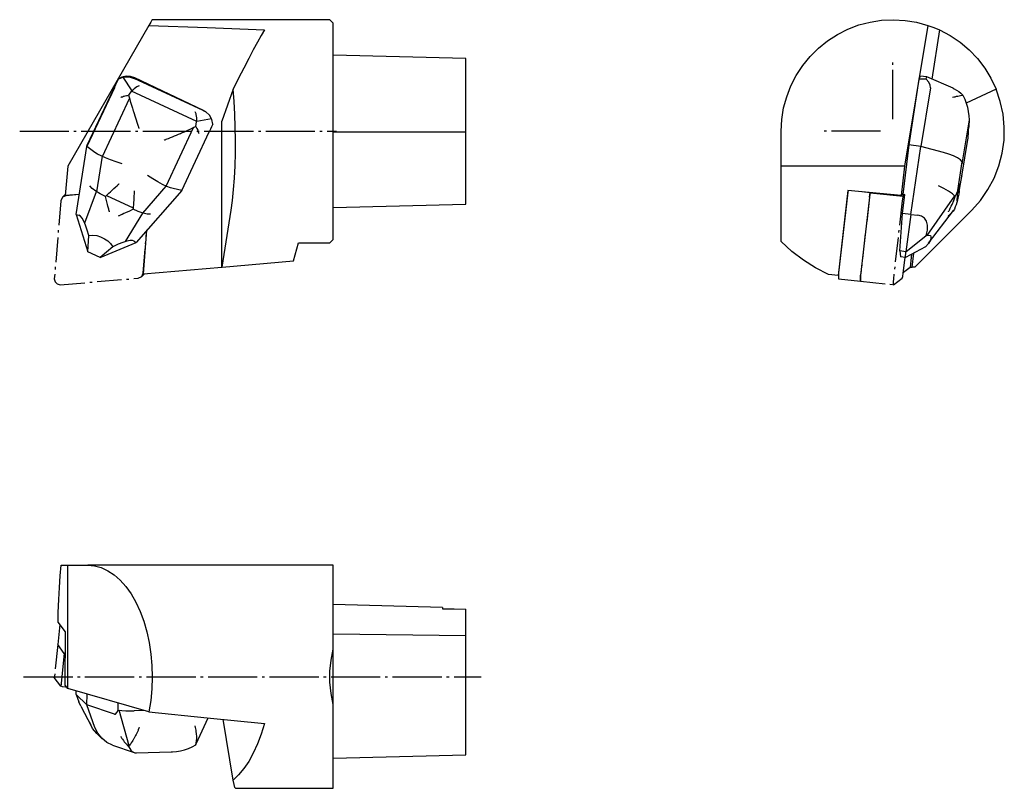
# Model space of a CAD drawing. Extents: x 20 to 162, y 108 to 218.
import ezdxf

# ---------------------------------------------------------------- set-up
doc = ezdxf.new("R2010")
doc.units = 0
doc.header["$MEASUREMENT"] = 0
for name, pattern in [('AI-LINETYPE-1', [8.819444, 7.055556, -0.705556, 0.352778, -0.705556]), ('AI-LINETYPE-10', [5.291667, 3.527778, -0.705556, 0.352778, -0.705556]), ('AI-LINETYPE-11', [5.291667, 3.527778, -0.705556, 0.352778, -0.705556]), ('AI-LINETYPE-12', [5.291667, 3.527778, -0.705556, 0.352778, -0.705556]), ('AI-LINETYPE-13', [5.291667, 3.527778, -0.705556, 0.352778, -0.705556]), ('AI-LINETYPE-14', [5.291667, 3.527778, -0.705556, 0.352778, -0.705556]), ('AI-LINETYPE-15', [5.291667, 3.527778, -0.705556, 0.352778, -0.705556]), ('AI-LINETYPE-16', [5.291667, 3.527778, -0.705556, 0.352778, -0.705556]), ('AI-LINETYPE-17', [5.291667, 3.527778, -0.705556, 0.352778, -0.705556]), ('AI-LINETYPE-18', [5.291667, 3.527778, -0.705556, 0.352778, -0.705556]), ('AI-LINETYPE-19', [5.291667, 3.527778, -0.705556, 0.352778, -0.705556]), ('AI-LINETYPE-2', [8.819444, 7.055556, -0.705556, 0.352778, -0.705556]), ('AI-LINETYPE-20', [5.291667, 3.527778, -0.705556, 0.352778, -0.705556]), ('AI-LINETYPE-21', [5.291667, 3.527778, -0.705556, 0.352778, -0.705556]), ('AI-LINETYPE-22', [5.291667, 3.527778, -0.705556, 0.352778, -0.705556]), ('AI-LINETYPE-23', [5.291667, 3.527778, -0.705556, 0.352778, -0.705556]), ('AI-LINETYPE-24', [5.291667, 3.527778, -0.705556, 0.352778, -0.705556]), ('AI-LINETYPE-25', [5.291667, 3.527778, -0.705556, 0.352778, -0.705556]), ('AI-LINETYPE-26', [5.291667, 3.527778, -0.705556, 0.352778, -0.705556]), ('AI-LINETYPE-27', [5.291667, 3.527778, -0.705556, 0.352778, -0.705556]), ('AI-LINETYPE-28', [5.291667, 3.527778, -0.705556, 0.352778, -0.705556]), ('AI-LINETYPE-29', [5.291667, 3.527778, -0.705556, 0.352778, -0.705556]), ('AI-LINETYPE-3', [8.819444, 7.055556, -0.705556, 0.352778, -0.705556]), ('AI-LINETYPE-30', [5.291667, 3.527778, -0.705556, 0.352778, -0.705556]), ('AI-LINETYPE-31', [5.291667, 3.527778, -0.705556, 0.352778, -0.705556]), ('AI-LINETYPE-32', [5.291667, 3.527778, -0.705556, 0.352778, -0.705556]), ('AI-LINETYPE-4', [8.819444, 7.055556, -0.705556, 0.352778, -0.705556]), ('AI-LINETYPE-5', [5.291667, 3.527778, -0.705556, 0.352778, -0.705556]), ('AI-LINETYPE-6', [5.291667, 3.527778, -0.705556, 0.352778, -0.705556]), ('AI-LINETYPE-7', [5.291667, 3.527778, -0.705556, 0.352778, -0.705556]), ('AI-LINETYPE-8', [5.291667, 3.527778, -0.705556, 0.352778, -0.705556]), ('AI-LINETYPE-9', [5.291667, 3.527778, -0.705556, 0.352778, -0.705556])]:
    doc.linetypes.add(name, pattern=pattern)
doc.layers.add('GRAU_10_', color=7, linetype='CONTINUOUS')
doc.layers.add('STANDARDEBENE', color=7, linetype='CONTINUOUS')

msp = doc.modelspace()

# ---------------------------------------------------------------- linework, layer by layer
at = {"layer": 'GRAU_10_', "color": 7}
for points in [[(39.45, 218.17), (39.4, 218.08), (39.24, 217.81), (38.98, 217.36)], [(64.91, 218.17), (39.45, 218.17)], [(65.41, 217.67), (65.13, 217.95), (64.97, 218.11), (64.91, 218.17)], [(65.41, 190.86), (65.41, 192.25), (65.41, 193.79), (65.41, 195.44), (65.41, 197.18), (65.41, 198.98), (65.41, 200.83), (65.41, 202.7), (65.41, 204.57), (65.41, 206.4), (65.41, 208.17), (65.41, 209.86), (65.41, 211.44), (65.41, 212.9), (65.41, 214.21), (65.41, 215.36), (65.41, 216.33), (65.41, 217.1), (65.41, 217.67)], [(129.64, 202.17), (129.73, 203.85), (129.99, 205.51), (130.43, 207.13), (131.03, 208.7), (131.8, 210.19), (132.72, 211.6), (133.78, 212.9), (134.97, 214.09), (136.28, 215.14), (137.69, 216.05), (139.19, 216.81), (140.76, 217.41), (142.38, 217.83), (144.04, 218.09), (145.72, 218.17), (147.4, 218.07), (149.05, 217.8), (150.68, 217.36)], [(38.98, 217.36), (27.33, 197.17)], [(38.98, 217.36), (47.32, 217.05), (55.54, 216.7)], [(55.54, 216.7), (55.07, 215.9), (54.54, 214.94), (53.94, 213.83), (53.28, 212.59), (52.58, 211.23), (51.83, 209.77), (51.05, 208.22)], [(150.68, 217.36), (147.33, 197.17)], [(150.68, 217.36), (151.52, 217.05), (152.35, 216.7)], [(152.35, 216.7), (151.26, 209.66)], [(152.35, 216.7), (153.86, 215.9), (155.28, 214.94), (156.6, 213.83), (157.78, 212.59), (158.83, 211.23), (159.72, 209.77), (160.45, 208.22)], [(84.41, 212.62), (65.41, 213.1)], [(84.41, 199.61), (84.41, 200.82), (84.41, 202.1), (84.41, 203.38), (84.41, 204.59), (84.41, 206.14), (84.41, 207.56), (84.41, 208.84), (84.41, 209.96), (84.41, 210.9), (84.41, 211.64), (84.41, 212.19), (84.41, 212.51), (84.41, 212.62)], [(34.55, 209.65), (30.14, 200.24)], [(34.02, 208.42), (34.2, 208.8), (34.38, 209.21), (34.57, 209.64), (35.1, 209.88), (35.68, 209.98), (36.29, 209.94), (36.88, 209.74)], [(36.97, 209.83), (36.34, 210.04), (35.7, 210.08), (35.09, 209.95), (34.55, 209.65)], [(34.57, 209.64), (34.56, 209.65), (34.55, 209.65)], [(46.77, 205.15), (36.88, 209.74)], [(46.78, 205.16), (36.97, 209.83)], [(149.4, 209.65), (147.95, 200.24)], [(149.59, 210.09), (149.5, 209.98), (149.4, 209.65)], [(150.42, 209.64), (149.91, 209.65), (149.4, 209.65)], [(154.3, 208.33), (150.52, 209.99), (149.59, 210.09)], [(150.42, 209.64), (150.48, 209.9), (150.52, 209.99)], [(151.03, 208.42), (151, 208.8), (150.79, 209.21), (150.42, 209.64)], [(34.02, 208.42), (30.07, 199.99)], [(37.57, 208.69), (37.49, 208.66), (37.41, 208.63), (37.32, 208.58), (37.23, 208.53), (37.04, 208.41), (36.85, 208.26), (36.65, 208.07), (36.45, 207.86), (36.26, 207.61), (36.07, 207.33)], [(51.05, 208.22), (49.42, 203.64)], [(50.76, 190.86), (50.95, 192.26), (51.11, 193.8), (51.24, 195.45), (51.33, 197.2), (51.38, 199.01), (51.39, 200.87), (51.36, 202.74), (51.3, 204.61), (51.19, 206.44), (51.05, 208.22)], [(151.03, 208.42), (149.67, 199.99)], [(154.3, 208.33), (154.44, 208.26), (154.78, 208.07), (155.1, 207.86), (155.4, 207.61), (155.67, 207.33)], [(160.45, 208.22), (156.15, 206.21)], [(156.96, 190.86), (158.2, 192.26), (159.28, 193.8), (160.16, 195.45), (160.85, 197.2), (161.33, 199.01), (161.59, 200.87), (161.63, 202.74), (161.46, 204.61), (161.06, 206.44), (160.45, 208.22)], [(34.93, 207.04), (34.95, 207.04), (34.96, 207.05), (34.98, 207.05), (34.99, 207.06), (35.02, 207.07), (35.05, 207.09), (35.11, 207.11), (35.18, 207.13), (35.31, 207.18), (35.45, 207.21), (35.59, 207.25), (35.75, 207.28), (35.91, 207.3), (36.07, 207.33)], [(36.07, 207.33), (36.15, 207.05), (36.22, 206.77), (36.3, 206.48), (36.39, 206.2), (36.47, 205.9), (36.56, 205.61), (36.61, 205.46), (36.65, 205.31), (36.68, 205.23), (36.7, 205.16), (36.72, 205.08), (36.75, 205.01), (36.84, 204.7), (36.94, 204.4), (37.04, 204.1), (37.13, 203.8), (37.23, 203.49), (37.33, 203.19), (37.38, 203.04), (37.43, 202.89), (37.46, 202.82), (37.49, 202.74), (37.5, 202.7), (37.51, 202.66), (37.52, 202.64), (37.52, 202.63), (37.53, 202.62), (37.53, 202.61), (37.53, 202.6), (37.54, 202.59)], [(154.19, 207.04), (154.39, 207.09), (154.59, 207.13), (154.78, 207.18), (154.97, 207.21), (155.33, 207.28), (155.67, 207.33)], [(155.67, 207.33), (155.95, 206.77), (156.17, 206.2), (156.34, 205.61), (156.46, 205.01), (156.54, 204.4), (156.57, 203.8), (156.57, 203.49), (156.55, 203.19), (156.53, 202.89), (156.5, 202.59)], [(45.68, 202.87), (45.77, 203.2), (45.82, 203.51), (45.84, 203.81), (45.84, 204.09), (45.82, 204.34), (45.77, 204.57), (45.74, 204.67), (45.71, 204.77), (45.67, 204.86), (45.63, 204.95)], [(46.77, 205.15), (47.15, 204.94)], [(47.15, 204.94), (46.78, 205.16)], [(48.12, 203.21), (47.98, 203.87), (47.65, 204.46), (47.15, 204.94)], [(49.48, 182.7), (49.42, 182.7), (49.42, 203.64)], [(41.16, 200.91), (41.17, 200.91), (41.18, 200.91), (41.19, 200.92), (41.2, 200.92), (41.22, 200.93), (41.24, 200.93), (41.28, 200.95), (41.31, 200.96), (41.39, 200.99), (41.46, 201.02), (41.61, 201.08), (41.76, 201.14), (42.05, 201.26), (42.35, 201.38), (42.64, 201.5), (42.93, 201.62), (43.22, 201.74), (43.51, 201.86), (43.66, 201.93), (43.8, 201.99), (43.87, 202.02), (43.94, 202.05), (44.01, 202.08), (44.08, 202.11), (44.37, 202.24), (44.64, 202.37), (44.91, 202.49), (45.18, 202.62), (45.43, 202.74), (45.68, 202.87), (45.84, 202.59), (45.97, 202.33), (46.02, 202.2), (46.06, 202.08), (46.1, 201.96), (46.13, 201.84)], [(43.68, 193.68), (47.63, 202.11)], [(48.12, 203.21), (47.95, 202.82), (47.79, 202.45), (47.63, 202.11)], [(129.64, 197.17), (129.64, 202.17)], [(156.43, 201.13), (156.55, 203.17)], [(155.56, 195.72), (156.41, 201)], [(156.39, 200.91), (156.41, 200.96), (156.42, 201.02), (156.43, 201.13)], [(28.54, 190.23), (30.07, 199.99)], [(30.07, 199.99), (30.14, 200.24)], [(31.23, 199.14), (30.07, 199.99)], [(35.15, 197.51), (34.3, 197.78), (33.49, 198.07), (32.75, 198.36), (32.11, 198.64), (31.6, 198.9), (31.23, 199.14)], [(84.41, 191.7), (84.41, 191.8), (84.41, 192.13), (84.41, 192.66), (84.41, 193.39), (84.41, 194.32), (84.41, 195.42), (84.41, 196.68), (84.41, 198.09), (84.41, 199.61)], [(147.95, 200.24), (147.08, 193.11), (146.84, 192.94)], [(148.21, 190.23), (149.67, 199.99), (147.95, 200.24)], [(152.91, 199.14), (149.67, 199.99)], [(155.67, 197.51), (155.59, 197.78), (155.34, 198.07), (154.93, 198.36), (154.37, 198.64), (153.69, 198.9), (152.91, 199.14)], [(27.33, 197.17), (26.96, 192.94)], [(129.64, 186.35), (129.64, 197.17)], [(147.33, 197.17), (129.64, 197.17)], [(147.33, 197.17), (146.84, 192.94), (139.2, 193.68)], [(42.43, 193.94), (42.05, 194.05), (41.55, 194.26), (40.94, 194.56), (40.27, 194.92), (39.54, 195.35), (38.78, 195.82)], [(155.13, 193.27), (155.56, 195.7)], [(155.56, 195.7), (155.57, 195.82)], [(32.76, 192.83), (32, 193.18), (31.35, 193.56), (30.84, 193.95), (30.48, 194.35)], [(32.76, 192.83), (33, 193.05), (33.23, 193.27), (33.48, 193.5), (33.72, 193.72), (33.96, 193.95), (34.21, 194.18), (34.33, 194.29), (34.46, 194.41), (34.52, 194.47), (34.58, 194.52), (34.61, 194.55), (34.64, 194.58), (34.67, 194.61), (34.7, 194.64)], [(36.87, 193.64), (36.87, 193.63), (36.87, 193.63), (36.87, 193.62), (36.87, 193.62), (36.87, 193.61), (36.86, 193.6), (36.86, 193.57), (36.86, 193.55), (36.86, 193.51), (36.86, 193.47), (36.85, 193.38), (36.85, 193.3), (36.84, 193.13), (36.83, 192.96), (36.81, 192.62), (36.79, 192.29), (36.77, 191.96), (36.75, 191.64), (36.73, 191.31), (36.7, 190.99)], [(43.68, 193.68), (37.15, 186.24)], [(43.68, 193.68), (42.43, 193.94)], [(139.2, 193.68), (137.81, 181.5)], [(139.26, 193.67), (139.2, 193.41), (139.15, 193.03)], [(154.6, 192.83), (154.19, 193.18), (153.64, 193.56), (152.97, 193.95), (152.2, 194.35)], [(155.19, 193.64), (155.18, 193.63), (155.18, 193.63), (155.18, 193.62), (155.18, 193.62), (155.18, 193.61), (155.18, 193.6), (155.18, 193.57), (155.17, 193.55), (155.17, 193.51), (155.16, 193.47), (155.15, 193.38), (155.13, 193.3), (155.1, 193.13), (155.07, 192.96), (154.99, 192.62), (154.91, 192.29), (154.82, 191.96), (154.72, 191.64), (154.61, 191.31), (154.48, 190.99)], [(154.6, 192.83), (154.82, 193.27), (155, 193.72), (155.07, 193.95), (155.14, 194.18), (155.2, 194.41), (155.25, 194.64)], [(28.99, 193.11), (26.96, 192.94)], [(33.32, 190.6), (33.31, 190.63), (33.31, 190.67), (33.29, 190.7), (33.29, 190.73), (33.27, 190.8), (33.25, 190.87), (33.21, 191), (33.17, 191.14), (33.1, 191.41), (33.03, 191.69), (32.89, 192.25), (32.76, 192.83)], [(139.15, 193.03), (137.88, 181.86)], [(142.3, 192.7), (141.03, 181.53)], [(142.42, 193.37), (142.36, 193.11), (142.3, 192.7)], [(147.05, 190.4), (147.38, 193.08)], [(147.08, 193.11), (147.38, 193.08)], [(153.62, 190.6), (153.64, 190.63), (153.65, 190.67), (153.67, 190.7), (153.69, 190.73), (153.72, 190.8), (153.76, 190.87), (153.83, 191), (153.89, 191.14), (154.02, 191.41), (154.15, 191.69), (154.38, 192.25), (154.6, 192.83)], [(36.7, 190.99), (36.17, 190.73), (35.64, 190.48), (35.38, 190.36), (35.12, 190.24), (34.99, 190.18), (34.86, 190.12), (34.79, 190.09), (34.73, 190.06), (34.69, 190.05), (34.66, 190.04), (34.63, 190.02), (34.6, 190.01)], [(39.22, 190.29), (38.73, 190.29), (38.13, 190.41), (37.44, 190.65), (36.7, 190.99)], [(49.48, 182.7), (50.76, 190.86)], [(65.41, 191.22), (84.41, 191.7)], [(65.41, 186.67), (65.41, 190.86)], [(148.8, 182.7), (156.96, 190.86)], [(150.77, 186.12), (154.34, 190.79)], [(154.48, 190.99), (154.29, 190.73), (154.08, 190.48), (153.96, 190.36), (153.84, 190.24), (153.78, 190.18), (153.71, 190.12), (153.68, 190.09), (153.65, 190.06), (153.63, 190.05), (153.62, 190.04), (153.6, 190.02), (153.58, 190.01)], [(28.54, 190.23), (28.92, 190.12)], [(28.54, 190.23), (30.2, 184.9), (30.2, 184.9)], [(30.35, 187.21), (30.12, 188.01), (29.88, 188.7), (29.63, 189.26), (29.39, 189.69), (29.15, 189.98), (28.92, 190.12)], [(146.66, 185.02), (147.05, 190.4)], [(148.21, 190.23), (147.05, 190.4)], [(148.21, 190.23), (147.51, 184.9)], [(148.21, 190.23), (149.23, 190.12)], [(150.44, 187.21), (150.6, 188.01), (150.6, 188.7), (150.47, 189.26), (150.19, 189.69), (149.78, 189.98), (149.23, 190.12)], [(38.18, 181.72), (38.7, 188)], [(33.78, 185.62), (31.97, 184.08), (30.2, 184.9), (30.35, 187.21)], [(30.35, 187.21), (30.93, 187.27), (31.49, 187.2), (32.01, 187.03)], [(32.01, 187.03), (32.6, 186.75)], [(32.6, 186.75), (33.07, 186.47), (33.46, 186.09), (33.78, 185.62)], [(36.86, 186.43), (36.63, 186.5), (36.28, 186.49), (35.81, 186.4), (35.23, 186.22), (34.55, 185.96), (33.78, 185.62)], [(36.86, 186.43), (37.15, 186.24)], [(64.91, 186.17), (65.41, 186.67)], [(147.52, 184.9), (150.44, 187.21)], [(151.1, 186.75), (151, 186.47), (150.75, 186.09), (150.35, 185.62)], [(150.44, 187.21), (150.82, 187.27), (151.05, 187.2), (151.11, 187.03)], [(151.11, 187.03), (151.1, 186.75)], [(31.98, 184.08), (37.15, 186.24)], [(59.72, 183.6), (60.41, 186.17)], [(60.41, 186.17), (64.91, 186.17)], [(136.43, 181.64), (134.58, 182.58), (132.82, 183.68), (131.17, 184.94), (129.64, 186.35)], [(147.51, 184.9), (146.66, 185.02)], [(146.66, 185.02), (146.76, 184.18)], [(150.35, 185.62), (147.47, 184.08)], [(31.97, 184.08), (31.98, 184.08)], [(49.48, 182.7), (59.72, 183.6)], [(147.46, 184.08), (146.76, 184.18)], [(147.47, 184.08), (147.46, 184.08)], [(147.47, 184.08), (147.52, 184.9)], [(147.51, 184.9), (147.52, 184.9)], [(148.32, 184.54), (148.13, 182.7)], [(148.43, 182.7), (148.64, 184.71)], [(38.18, 181.72), (49.42, 182.7)], [(147.17, 181.97), (148.13, 182.7)], [(148.13, 182.7), (148.43, 182.7)], [(148.8, 182.7), (148.43, 182.7)], [(137.81, 181.5), (136.43, 181.64)], [(137.85, 181.49), (137.81, 181.5)], [(137.88, 181.86), (137.84, 181.44), (137.84, 181.12), (137.87, 181)], [(137.87, 181), (141.02, 180.66)], [(141.03, 181.53), (140.99, 181.11), (140.99, 180.79), (141.02, 180.66)], [(25.97, 133.16), (26.05, 135.01), (26.15, 136.77), (26.26, 138.42), (26.38, 139.95)], [(26.38, 139.95), (27.33, 139.95)], [(27.33, 122.27), (27.33, 139.95), (30.21, 139.95)], [(65.41, 139.95), (30.21, 139.95)], [(30.21, 139.95), (31.18, 139.86), (32.14, 139.6), (33.08, 139.16), (33.98, 138.56), (34.85, 137.79), (35.66, 136.88), (36.41, 135.82), (37.09, 134.63), (37.7, 133.32), (38.23, 131.91), (38.67, 130.41), (39.01, 128.84), (39.26, 127.21), (39.41, 125.55), (39.45, 123.87), (39.4, 122.2), (39.24, 120.54), (38.98, 118.92)], [(65.41, 127.92), (65.41, 129.75), (65.41, 131.49), (65.41, 133.13), (65.41, 134.63), (65.41, 135.98), (65.41, 137.16), (65.41, 138.14), (65.41, 138.93), (65.41, 139.49), (65.41, 139.84), (65.41, 139.95)], [(81.06, 133.89), (65.41, 134.29)], [(25.96, 131.78), (25.97, 133.16)], [(81.06, 133.89), (81.06, 133.85), (81.06, 133.71)], [(81.06, 133.71), (82.74, 133.67), (84.41, 133.64)], [(84.41, 131.47), (84.41, 132.46), (84.41, 133.19), (84.41, 133.64)], [(26.21, 131.45), (25.91, 128.58)], [(26.96, 122.75), (27.02, 130.39), (25.96, 131.78)], [(84.41, 113.31), (84.41, 114.26), (84.41, 115.41), (84.41, 116.75), (84.41, 118.24), (84.41, 119.87), (84.41, 121.61), (84.41, 123.42), (84.41, 125.29), (84.41, 127.17), (84.41, 128.44), (84.41, 129.62), (84.41, 130.65), (84.41, 131.47)], [(25.91, 128.57), (25.91, 128.57), (25.91, 128.58)], [(26.83, 127.3), (25.91, 128.57)], [(26.99, 127.24), (26.88, 127.27), (26.83, 127.3)], [(65.41, 119.98), (65.09, 121.55), (64.93, 123.15), (64.93, 124.75), (65.09, 126.35), (65.41, 127.92)], [(65.41, 119.98), (65.41, 127.92)], [(27.33, 122.27), (26.96, 122.75)], [(38.98, 118.92), (27.33, 122.27)], [(28.54, 121.38), (28.56, 121.91)], [(34.02, 118.56), (30.07, 119.92), (30.13, 121.46)], [(28.54, 121.38), (30.07, 119.92)], [(28.54, 121.38), (28.92, 120.36)], [(29.2, 119.71), (28.92, 120.36)], [(34.57, 119.18), (34.56, 119.69), (34.55, 120.19)], [(29.2, 119.71), (30.73, 116.82)], [(31.23, 116.68), (30.07, 119.92)], [(34.02, 118.56), (34.2, 118.59), (34.38, 118.8), (34.57, 119.18)], [(34.57, 119.18), (35.1, 119.12), (35.68, 119.08), (36.29, 119.07), (36.88, 119.07)], [(38.31, 119.11), (36.88, 119.07)], [(38.98, 118.92), (47.32, 118.07), (55.54, 117.25)], [(65.41, 107.95), (65.41, 108.07), (65.41, 108.41), (65.41, 108.98), (65.41, 109.76), (65.41, 110.75), (65.41, 111.92), (65.41, 113.27), (65.41, 114.78), (65.41, 116.41), (65.41, 118.16), (65.41, 119.98)], [(31.49, 115.81), (30.89, 116.54), (30.48, 117.4)], [(45.75, 114.34), (47.48, 118.06)], [(51.05, 109.14), (49.6, 117.85)], [(55.54, 117.25), (55.07, 115.73), (54.54, 114.31), (53.94, 113), (53.28, 111.81), (52.58, 110.77), (51.83, 109.87), (51.05, 109.14)], [(33.77, 114.15), (32.94, 114.54), (32.22, 115.12), (31.64, 115.84), (31.23, 116.68)], [(31.49, 115.81), (32.29, 115.05)], [(37.57, 116.66), (37.57, 116.65), (37.57, 116.65), (37.57, 116.64), (37.56, 116.64), (37.56, 116.62), (37.55, 116.61), (37.54, 116.58), (37.53, 116.56), (37.51, 116.51), (37.49, 116.46), (37.45, 116.36), (37.41, 116.26), (37.32, 116.07), (37.23, 115.88), (37.14, 115.69), (37.04, 115.51), (36.95, 115.33), (36.85, 115.15), (36.8, 115.06), (36.75, 114.98), (36.7, 114.89), (36.65, 114.81), (36.55, 114.65), (36.45, 114.49), (36.36, 114.34), (36.26, 114.2), (36.17, 114.06), (36.07, 113.93)], [(45.68, 114.2), (45.77, 114.47), (45.82, 114.76), (45.84, 115.07), (45.84, 115.4), (45.82, 115.75), (45.77, 116.12), (45.74, 116.3), (45.71, 116.5), (45.67, 116.69), (45.63, 116.89)], [(34.93, 115.4), (34.95, 115.38), (34.96, 115.35), (34.98, 115.33), (34.99, 115.3), (35.02, 115.25), (35.05, 115.2), (35.11, 115.1), (35.18, 115.01), (35.31, 114.82), (35.45, 114.63), (35.59, 114.45), (35.75, 114.27), (35.91, 114.1), (36.07, 113.93), (36.22, 113.65), (36.39, 113.43), (36.56, 113.25), (36.75, 113.13), (36.94, 113.06), (37.13, 113.03), (37.19, 113.03)], [(33.77, 114.15), (36.88, 113.07)], [(37.2, 113.03), (42.17, 113.17)], [(42.17, 113.17), (42.35, 113.17), (42.93, 113.23), (43.51, 113.32), (44.08, 113.46), (44.64, 113.66), (45.18, 113.9), (45.68, 114.2), (45.75, 114.34)], [(84.41, 112.73), (84.41, 112.88), (84.41, 113.31)], [(65.41, 112.25), (84.41, 112.73)], [(51.37, 107.95), (51.31, 108.08), (51.21, 108.48), (51.05, 109.14)], [(51.37, 107.95), (65.41, 107.95)]]:
    msp.add_lwpolyline(points, dxfattribs=at)
at = {"layer": 'GRAU_10_', "color": 250, "linetype": 'AI-LINETYPE-2'}
msp.add_lwpolyline([(145.64, 203.92), (145.64, 212.03)], dxfattribs=at)
at = {"layer": 'GRAU_10_', "color": 250, "linetype": 'AI-LINETYPE-1'}
msp.add_lwpolyline([(20.45, 202.17), (65.86, 202.17)], dxfattribs=at)
at = {"layer": 'GRAU_10_', "color": 250, "linetype": 'AI-LINETYPE-3'}
msp.add_lwpolyline([(143.89, 202.17), (135.78, 202.17)], dxfattribs=at)
at = {"layer": 'GRAU_10_', "color": 7, "linetype": 'AI-LINETYPE-6'}
msp.add_lwpolyline([(26.33, 192.21), (25.41, 181.03)], dxfattribs=at)
at = {"layer": 'GRAU_10_', "color": 7, "linetype": 'AI-LINETYPE-13'}
msp.add_lwpolyline([(27.04, 192.92), (26.56, 192.7), (26.33, 192.21)], dxfattribs=at)
at = {"layer": 'GRAU_10_', "color": 7, "linetype": 'AI-LINETYPE-10'}
msp.add_lwpolyline([(26.97, 193.11), (26.56, 192.7)], dxfattribs=at)
at = {"layer": 'GRAU_10_', "color": 7, "linetype": 'AI-LINETYPE-7'}
msp.add_lwpolyline([(28.99, 193.08), (27.04, 192.92)], dxfattribs=at)
at = {"layer": 'GRAU_10_', "color": 7, "linetype": 'AI-LINETYPE-19'}
msp.add_lwpolyline([(142.3, 192.7), (141.03, 181.53)], dxfattribs=at)
at = {"layer": 'GRAU_10_', "color": 7, "linetype": 'AI-LINETYPE-24'}
msp.add_lwpolyline([(142.3, 192.7), (142.36, 193.11), (142.42, 193.37)], dxfattribs=at)
at = {"layer": 'GRAU_10_', "color": 7, "linetype": 'AI-LINETYPE-15'}
msp.add_lwpolyline([(147, 192.21), (145.73, 181.03)], dxfattribs=at)
at = {"layer": 'GRAU_10_', "color": 7, "linetype": 'AI-LINETYPE-22'}
msp.add_lwpolyline([(147.15, 192.92), (147.08, 192.7), (147, 192.21)], dxfattribs=at)
at = {"layer": 'GRAU_10_', "color": 7, "linetype": 'AI-LINETYPE-16'}
msp.add_lwpolyline([(147.38, 193.08), (147.15, 192.92)], dxfattribs=at)
at = {"layer": 'GRAU_10_', "color": 7, "linetype": 'AI-LINETYPE-8'}
msp.add_lwpolyline([(38.16, 181.8), (38.67, 187.97)], dxfattribs=at)
at = {"layer": 'GRAU_10_', "color": 7, "linetype": 'AI-LINETYPE-17'}
msp.add_lwpolyline([(147.15, 181.8), (147.41, 184.08)], dxfattribs=at)
at = {"layer": 'GRAU_10_', "color": 7, "linetype": 'AI-LINETYPE-12'}
msp.add_lwpolyline([(25.41, 181.03), (25.51, 180.59), (25.83, 180.27), (26.27, 180.17)], dxfattribs=at)
at = {"layer": 'GRAU_10_', "color": 7, "linetype": 'AI-LINETYPE-5'}
msp.add_lwpolyline([(26.27, 180.17), (37.45, 181.09)], dxfattribs=at)
at = {"layer": 'GRAU_10_', "color": 7, "linetype": 'AI-LINETYPE-11'}
msp.add_lwpolyline([(37.45, 181.09), (37.94, 181.32), (38.16, 181.8)], dxfattribs=at)
at = {"layer": 'GRAU_10_', "color": 7, "linetype": 'AI-LINETYPE-9'}
msp.add_lwpolyline([(37.94, 181.32), (38.35, 181.73)], dxfattribs=at)
at = {"layer": 'GRAU_10_', "color": 7, "linetype": 'AI-LINETYPE-23'}
msp.add_lwpolyline([(141.02, 180.66), (140.99, 180.79), (140.99, 181.11), (141.03, 181.53)], dxfattribs=at)
at = {"layer": 'GRAU_10_', "color": 7, "linetype": 'AI-LINETYPE-21'}
msp.add_lwpolyline([(145.73, 181.03), (145.7, 180.59), (145.7, 180.27), (145.73, 180.17)], dxfattribs=at)
at = {"layer": 'GRAU_10_', "color": 7, "linetype": 'AI-LINETYPE-14'}
msp.add_lwpolyline([(145.73, 180.17), (147, 181.09)], dxfattribs=at)
at = {"layer": 'GRAU_10_', "color": 7, "linetype": 'AI-LINETYPE-20'}
msp.add_lwpolyline([(147, 181.09), (147.08, 181.32), (147.15, 181.8)], dxfattribs=at)
at = {"layer": 'GRAU_10_', "color": 7, "linetype": 'AI-LINETYPE-18'}
msp.add_lwpolyline([(141.02, 180.66), (145.73, 180.17)], dxfattribs=at)
at = {"layer": 'GRAU_10_', "color": 7, "linetype": 'AI-LINETYPE-28'}
msp.add_lwpolyline([(25.91, 128.58), (25.41, 123.87)], dxfattribs=at)
at = {"layer": 'GRAU_10_', "color": 7, "linetype": 'AI-LINETYPE-30'}
msp.add_lwpolyline([(25.91, 128.58), (25.91, 128.57), (25.91, 128.57)], dxfattribs=at)
at = {"layer": 'GRAU_10_', "color": 7, "linetype": 'AI-LINETYPE-25'}
msp.add_lwpolyline([(26.83, 127.3), (25.91, 128.57)], dxfattribs=at)
at = {"layer": 'GRAU_10_', "color": 7, "linetype": 'AI-LINETYPE-29'}
msp.add_lwpolyline([(26.83, 127.3), (26.88, 127.27), (26.99, 127.24)], dxfattribs=at)
at = {"layer": 'GRAU_10_', "color": 250, "linetype": 'AI-LINETYPE-4'}
msp.add_lwpolyline([(20.99, 123.95), (86.61, 123.95)], dxfattribs=at)
at = {"layer": 'GRAU_10_', "color": 7, "linetype": 'AI-LINETYPE-32'}
msp.add_lwpolyline([(25.41, 123.86), (25.41, 123.86), (25.41, 123.87)], dxfattribs=at)
at = {"layer": 'GRAU_10_', "color": 7, "linetype": 'AI-LINETYPE-27'}
msp.add_lwpolyline([(26.33, 122.59), (25.41, 123.86)], dxfattribs=at)
at = {"layer": 'GRAU_10_', "color": 7, "linetype": 'AI-LINETYPE-31'}
msp.add_lwpolyline([(27.04, 122.44), (26.56, 122.51), (26.33, 122.59)], dxfattribs=at)
at = {"layer": 'GRAU_10_', "color": 7, "linetype": 'AI-LINETYPE-26'}
msp.add_lwpolyline([(27.21, 122.42), (27.04, 122.44)], dxfattribs=at)
at = {"layer": 'STANDARDEBENE', "color": 7}
for points in [[(36.55, 207.97), (35.27, 209.93)], [(45.83, 203.57), (36.49, 207.9)], [(32.3, 198.56), (36.2, 206.88)], [(45.83, 203.6), (47.94, 203.98)], [(156.57, 203.82), (155.59, 197.78)], [(41.43, 194.32), (45.36, 202.7)], [(65.41, 202.1), (84.41, 202.1)], [(32.25, 198.58), (31.45, 193.49)], [(154.99, 193.69), (155.6, 197.77)], [(31.43, 193.5), (29.76, 188.98)], [(38.08, 190.43), (41.47, 194.3)], [(142.42, 193.36), (141.18, 193.49)], [(154.89, 192.21), (154.98, 193.66)], [(32.89, 192.95), (36.72, 191.17)], [(142.42, 193.36), (147.12, 192.86)], [(154.5, 192.92), (150.5, 187.22)], [(35.6, 186.34), (38.1, 190.42)], [(84.41, 129.82), (65.41, 130.07)], [(26.39, 122.56), (26.88, 127.27)], [(36.16, 114.05), (34.69, 119.16)]]:
    msp.add_lwpolyline(points, dxfattribs=at)

doc.saveas('drawing.dxf')
